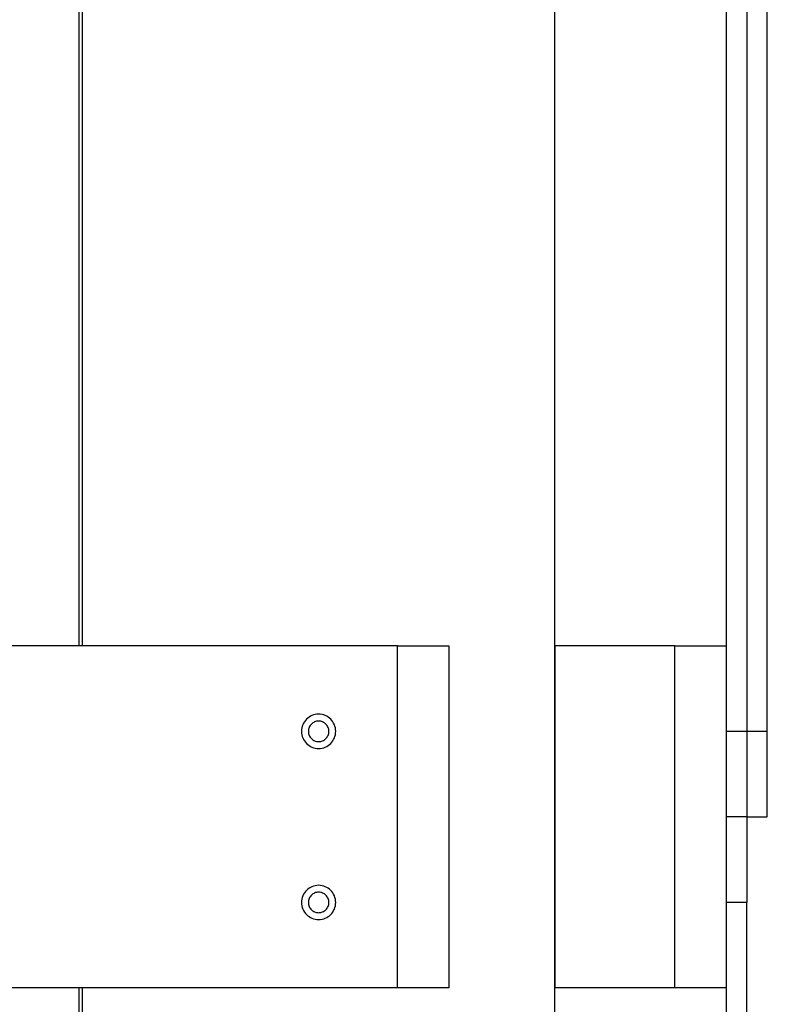
# Model space of a CAD drawing. Extents: x -37.6 to 37.6, y -23.6 to 23.6.
# Drawn here: x 20.3 to 22.5, y 5.4 to 8.2 of the extents above; entities that cross this region are included whole.
import ezdxf

# ---------------------------------------------------------------- set-up
doc = ezdxf.new("R2010")
doc.units = 0
doc.layers.get('0').update_dxf_attribs({"linetype": 'CONTINUOUS'})

msp = doc.modelspace()

# ---------------------------------------------------------------- linework, layer by layer
at = {"color": 0}
for points in [[(20.45, 14.3182), (20.45, 6.4182)], [(20.45, 14.3182), (20.45, 6.4182)], [(20.45, 14.3182), (20.45, 6.4182)], [(20.45, 14.3182), (20.45, 6.4182)], [(20.45, 14.3182), (20.45, 6.4182)], [(20.45, 14.3182), (20.45, 6.4182)], [(20.45, 14.3182), (20.45, 6.4182)], [(20.45, 14.3182), (20.45, 6.4182)], [(20.45, 14.3182), (20.45, 6.4182)], [(20.45, 14.3182), (20.45, 6.4182)], [(20.45, 14.3182), (20.45, 6.4182)], [(20.45, 14.3182), (20.45, 6.4182)], [(20.45, 14.3182), (20.45, 6.4182)], [(20.45, 14.3182), (20.45, 6.4182)], [(20.45, 14.3182), (20.45, 6.4182)], [(20.45, 14.3182), (20.45, 6.4182)], [(20.45, 14.3182), (20.45, 6.4182)], [(20.45, 14.3182), (20.45, 6.4182)], [(20.45, 14.3182), (20.45, 6.4182)], [(20.45, 14.3182), (20.45, 6.4182)], [(20.45, 14.3182), (20.45, 6.4182)], [(20.46, 6.4182), (20.46, 14.3182)], [(20.46, 6.4182), (20.46, 14.3182)], [(20.46, 6.4182), (20.46, 14.3182)], [(20.46, 6.4182), (20.46, 14.3182)], [(20.46, 6.4182), (20.46, 14.3182)], [(20.46, 6.4182), (20.46, 14.3182)], [(20.46, 6.4182), (20.46, 14.3182)], [(20.46, 6.4182), (20.46, 14.3182)], [(20.46, 6.4182), (20.46, 14.3182)], [(20.46, 6.4182), (20.46, 14.3182)], [(20.46, 6.4182), (20.46, 14.3182)], [(20.46, 6.4182), (20.46, 14.3182)], [(20.46, 6.4182), (20.46, 14.3182)], [(20.46, 6.4182), (20.46, 14.3182)], [(20.46, 6.4182), (20.46, 14.3182)], [(20.46, 6.4182), (20.46, 14.3182)], [(20.46, 6.4182), (20.46, 14.3182)], [(20.46, 6.4182), (20.46, 14.3182)], [(20.46, 6.4182), (20.46, 14.3182)], [(20.46, 6.4182), (20.46, 14.3182)], [(20.46, 6.4182), (20.46, 14.3182)], [(22.3403, 14.3182), (22.3403, 6.4182)], [(22.3403, 14.3182), (22.3403, 6.4182)], [(22.3403, 14.3182), (22.3403, 6.4182)], [(22.3403, 14.3182), (22.3403, 6.4182)], [(22.3403, 14.3182), (22.3403, 6.4182)], [(22.3403, 14.3182), (22.3403, 6.4182)], [(22.3403, 14.3182), (22.3403, 6.4182)], [(22.3403, 14.3182), (22.3403, 6.4182)], [(22.3403, 14.3182), (22.3403, 6.4182)], [(22.3403, 14.3182), (22.3403, 6.4182)], [(22.3403, 14.3182), (22.3403, 6.4182)], [(22.3403, 14.3182), (22.3403, 6.4182)], [(22.3403, 14.3182), (22.3403, 6.4182)], [(22.3403, 14.3182), (22.3403, 6.4182)], [(22.3403, 14.3182), (22.3403, 6.4182)], [(22.3403, 14.3182), (22.3403, 6.4182)], [(22.3403, 14.3182), (22.3403, 6.4182)], [(22.3403, 14.3182), (22.3403, 6.4182)], [(22.3403, 14.3182), (22.3403, 6.4182)], [(22.3403, 14.3182), (22.3403, 6.4182)], [(22.3403, 14.3182), (22.3403, 6.4182)], [(21.84, 6.1982), (21.84, 10.0882)], [(21.84, 6.1982), (21.84, 10.0882)], [(21.84, 6.1982), (21.84, 10.0882)], [(21.84, 6.1982), (21.84, 10.0882)], [(21.84, 6.1982), (21.84, 10.0882)], [(21.84, 6.1982), (21.84, 10.0882)], [(21.84, 6.1982), (21.84, 10.0882)], [(21.84, 6.1982), (21.84, 10.0882)], [(21.84, 6.1982), (21.84, 10.0882)], [(21.84, 6.1982), (21.84, 10.0882)], [(21.84, 6.1982), (21.84, 10.0882)], [(21.84, 6.1982), (21.84, 10.0882)], [(21.84, 6.1982), (21.84, 10.0882)], [(21.84, 6.1982), (21.84, 10.0882)], [(21.84, 6.1982), (21.84, 10.0882)], [(21.84, 6.1982), (21.84, 10.0882)], [(21.84, 6.1982), (21.84, 10.0882)], [(21.84, 6.1982), (21.84, 10.0882)], [(21.84, 6.1982), (21.84, 10.0882)], [(21.84, 6.1982), (21.84, 10.0882)], [(21.84, 6.1982), (21.84, 10.0882)], [(22.4003, 8.6382), (22.4003, 6.1682)], [(22.4003, 8.6382), (22.4003, 6.1682)], [(22.4003, 8.6382), (22.4003, 6.1682)], [(22.4003, 8.6382), (22.4003, 6.1682)], [(22.4003, 8.6382), (22.4003, 6.1682)], [(22.4003, 8.6382), (22.4003, 6.1682)], [(22.4003, 8.6382), (22.4003, 6.1682)], [(22.4003, 8.6382), (22.4003, 6.1682)], [(22.4003, 8.6382), (22.4003, 6.1682)], [(22.4003, 8.6382), (22.4003, 6.1682)], [(22.4003, 8.6382), (22.4003, 6.1682)], [(22.4003, 8.6382), (22.4003, 6.1682)], [(22.4003, 8.6382), (22.4003, 6.1682)], [(22.4003, 8.6382), (22.4003, 6.1682)], [(22.4003, 8.6382), (22.4003, 6.1682)], [(22.4003, 8.6382), (22.4003, 6.1682)], [(22.4003, 8.6382), (22.4003, 6.1682)], [(22.4003, 8.6382), (22.4003, 6.1682)], [(22.4003, 8.6382), (22.4003, 6.1682)], [(22.4003, 8.6382), (22.4003, 6.1682)], [(22.4003, 8.6382), (22.4003, 6.1682)], [(22.4603, 6.1682), (22.4603, 8.6382)], [(22.4603, 6.1682), (22.4603, 8.6382)], [(22.4603, 6.1682), (22.4603, 8.6382)], [(22.4603, 6.1682), (22.4603, 8.6382)], [(22.4603, 6.1682), (22.4603, 8.6382)], [(22.4603, 6.1682), (22.4603, 8.6382)], [(22.4603, 6.1682), (22.4603, 8.6382)], [(22.4603, 6.1682), (22.4603, 8.6382)], [(22.4603, 6.1682), (22.4603, 8.6382)], [(22.4603, 6.1682), (22.4603, 8.6382)], [(22.4603, 6.1682), (22.4603, 8.6382)], [(22.4603, 6.1682), (22.4603, 8.6382)], [(22.4603, 6.1682), (22.4603, 8.6382)], [(22.4603, 6.1682), (22.4603, 8.6382)], [(22.4603, 6.1682), (22.4603, 8.6382)], [(22.4603, 6.1682), (22.4603, 8.6382)], [(22.4603, 6.1682), (22.4603, 8.6382)], [(22.4603, 6.1682), (22.4603, 8.6382)], [(22.4603, 6.1682), (22.4603, 8.6382)], [(22.4603, 6.1682), (22.4603, 8.6382)], [(22.4603, 6.1682), (22.4603, 8.6382)], [(21.38, 6.4182), (10.92, 6.4182)], [(21.38, 6.4182), (10.92, 6.4182)], [(21.38, 6.4182), (10.92, 6.4182)], [(21.38, 6.4182), (10.92, 6.4182)], [(21.38, 6.4182), (10.92, 6.4182)], [(21.38, 6.4182), (10.92, 6.4182)], [(21.38, 6.4182), (10.92, 6.4182)], [(21.38, 6.4182), (10.92, 6.4182)], [(21.38, 6.4182), (10.92, 6.4182)], [(21.38, 6.4182), (10.92, 6.4182)], [(21.38, 6.4182), (10.92, 6.4182)], [(21.38, 6.4182), (10.92, 6.4182)], [(21.38, 6.4182), (10.92, 6.4182)], [(21.38, 6.4182), (10.92, 6.4182)], [(21.38, 6.4182), (10.92, 6.4182)], [(21.38, 6.4182), (10.92, 6.4182)], [(21.38, 6.4182), (10.92, 6.4182)], [(21.38, 6.4182), (10.92, 6.4182)], [(21.38, 6.4182), (10.92, 6.4182)], [(21.38, 6.4182), (10.92, 6.4182)], [(21.38, 6.4182), (10.92, 6.4182)], [(20.45, 6.4182), (20.45, 6.4182)], [(20.46, 6.4182), (20.46, 6.4182)], [(21.38, 6.4182), (21.38, 6.4182)], [(21.38, 6.4182), (21.38, 6.4182)], [(21.38, 6.4182), (21.53, 6.4182)], [(21.38, 6.4182), (21.53, 6.4182)], [(21.38, 6.4182), (21.53, 6.4182)], [(21.38, 6.4182), (21.53, 6.4182)], [(21.38, 6.4182), (21.53, 6.4182)], [(21.38, 6.4182), (21.53, 6.4182)], [(21.38, 6.4182), (21.53, 6.4182)], [(21.38, 6.4182), (21.53, 6.4182)], [(21.38, 6.4182), (21.53, 6.4182)], [(21.38, 6.4182), (21.53, 6.4182)], [(21.38, 6.4182), (21.53, 6.4182)], [(21.38, 6.4182), (21.53, 6.4182)], [(21.38, 6.4182), (21.53, 6.4182)], [(21.38, 6.4182), (21.53, 6.4182)], [(21.38, 6.4182), (21.53, 6.4182)], [(21.38, 6.4182), (21.53, 6.4182)], [(21.38, 6.4182), (21.53, 6.4182)], [(21.38, 6.4182), (21.53, 6.4182)], [(21.38, 6.4182), (21.53, 6.4182)], [(21.38, 6.4182), (21.53, 6.4182)], [(21.38, 6.4182), (21.53, 6.4182)], [(21.38, 6.4182), (21.38, 6.4182)], [(21.38, 5.4182), (21.38, 6.4182)], [(21.38, 5.4182), (21.38, 6.4182)], [(21.38, 5.4182), (21.38, 6.4182)], [(21.38, 5.4182), (21.38, 6.4182)], [(21.38, 5.4182), (21.38, 6.4182)], [(21.38, 5.4182), (21.38, 6.4182)], [(21.38, 5.4182), (21.38, 6.4182)], [(21.38, 5.4182), (21.38, 6.4182)], [(21.38, 5.4182), (21.38, 6.4182)], [(21.38, 5.4182), (21.38, 6.4182)], [(21.38, 5.4182), (21.38, 6.4182)], [(21.38, 5.4182), (21.38, 6.4182)], [(21.38, 5.4182), (21.38, 6.4182)], [(21.38, 5.4182), (21.38, 6.4182)], [(21.38, 5.4182), (21.38, 6.4182)], [(21.38, 5.4182), (21.38, 6.4182)], [(21.38, 5.4182), (21.38, 6.4182)], [(21.38, 5.4182), (21.38, 6.4182)], [(21.38, 5.4182), (21.38, 6.4182)], [(21.38, 5.4182), (21.38, 6.4182)], [(21.38, 5.4182), (21.38, 6.4182)], [(21.53, 6.4182), (21.53, 6.4182)], [(21.53, 6.4182), (21.53, 6.4182)], [(21.53, 6.4182), (21.53, 5.4182)], [(21.53, 6.4182), (21.53, 5.4182)], [(21.53, 6.4182), (21.53, 5.4182)], [(21.53, 6.4182), (21.53, 5.4182)], [(21.53, 6.4182), (21.53, 5.4182)], [(21.53, 6.4182), (21.53, 5.4182)], [(21.53, 6.4182), (21.53, 5.4182)], [(21.53, 6.4182), (21.53, 5.4182)], [(21.53, 6.4182), (21.53, 5.4182)], [(21.53, 6.4182), (21.53, 5.4182)], [(21.53, 6.4182), (21.53, 5.4182)], [(21.53, 6.4182), (21.53, 5.4182)], [(21.53, 6.4182), (21.53, 5.4182)], [(21.53, 6.4182), (21.53, 5.4182)], [(21.53, 6.4182), (21.53, 5.4182)], [(21.53, 6.4182), (21.53, 5.4182)], [(21.53, 6.4182), (21.53, 5.4182)], [(21.53, 6.4182), (21.53, 5.4182)], [(21.53, 6.4182), (21.53, 5.4182)], [(21.53, 6.4182), (21.53, 5.4182)], [(21.53, 6.4182), (21.53, 5.4182)], [(21.8403, 6.4182), (21.8403, 6.4182)], [(21.8403, 5.4182), (21.8403, 6.4182)], [(21.8403, 5.4182), (21.8403, 6.4182)], [(21.8403, 5.4182), (21.8403, 6.4182)], [(21.8403, 5.4182), (21.8403, 6.4182)], [(21.8403, 5.4182), (21.8403, 6.4182)], [(21.8403, 5.4182), (21.8403, 6.4182)], [(21.8403, 5.4182), (21.8403, 6.4182)], [(21.8403, 5.4182), (21.8403, 6.4182)], [(21.8403, 5.4182), (21.8403, 6.4182)], [(21.8403, 5.4182), (21.8403, 6.4182)], [(21.8403, 5.4182), (21.8403, 6.4182)], [(21.8403, 5.4182), (21.8403, 6.4182)], [(21.8403, 5.4182), (21.8403, 6.4182)], [(21.8403, 5.4182), (21.8403, 6.4182)], [(21.8403, 5.4182), (21.8403, 6.4182)], [(21.8403, 5.4182), (21.8403, 6.4182)], [(21.8403, 5.4182), (21.8403, 6.4182)], [(21.8403, 5.4182), (21.8403, 6.4182)], [(21.8403, 5.4182), (21.8403, 6.4182)], [(21.8403, 5.4182), (21.8403, 6.4182)], [(21.8403, 5.4182), (21.8403, 6.4182)], [(21.8403, 6.4182), (21.8403, 6.4182)], [(22.1903, 6.4182), (21.8403, 6.4182)], [(22.1903, 6.4182), (21.8403, 6.4182)], [(22.1903, 6.4182), (21.8403, 6.4182)], [(22.1903, 6.4182), (21.8403, 6.4182)], [(22.1903, 6.4182), (21.8403, 6.4182)], [(22.1903, 6.4182), (21.8403, 6.4182)], [(22.1903, 6.4182), (21.8403, 6.4182)], [(22.1903, 6.4182), (21.8403, 6.4182)], [(22.1903, 6.4182), (21.8403, 6.4182)], [(22.1903, 6.4182), (21.8403, 6.4182)], [(22.1903, 6.4182), (21.8403, 6.4182)], [(22.1903, 6.4182), (21.8403, 6.4182)], [(22.1903, 6.4182), (21.8403, 6.4182)], [(22.1903, 6.4182), (21.8403, 6.4182)], [(22.1903, 6.4182), (21.8403, 6.4182)], [(22.1903, 6.4182), (21.8403, 6.4182)], [(22.1903, 6.4182), (21.8403, 6.4182)], [(22.1903, 6.4182), (21.8403, 6.4182)], [(22.1903, 6.4182), (21.8403, 6.4182)], [(22.1903, 6.4182), (21.8403, 6.4182)], [(22.1903, 6.4182), (21.8403, 6.4182)], [(22.1903, 6.4182), (22.1903, 6.4182)], [(22.1903, 6.4182), (22.3403, 6.4182)], [(22.1903, 6.4182), (22.3403, 6.4182)], [(22.1903, 6.4182), (22.3403, 6.4182)], [(22.1903, 6.4182), (22.3403, 6.4182)], [(22.1903, 6.4182), (22.3403, 6.4182)], [(22.1903, 6.4182), (22.3403, 6.4182)], [(22.1903, 6.4182), (22.3403, 6.4182)], [(22.1903, 6.4182), (22.3403, 6.4182)], [(22.1903, 6.4182), (22.3403, 6.4182)], [(22.1903, 6.4182), (22.3403, 6.4182)], [(22.1903, 6.4182), (22.3403, 6.4182)], [(22.1903, 6.4182), (22.3403, 6.4182)], [(22.1903, 6.4182), (22.3403, 6.4182)], [(22.1903, 6.4182), (22.3403, 6.4182)], [(22.1903, 6.4182), (22.3403, 6.4182)], [(22.1903, 6.4182), (22.3403, 6.4182)], [(22.1903, 6.4182), (22.3403, 6.4182)], [(22.1903, 6.4182), (22.3403, 6.4182)], [(22.1903, 6.4182), (22.3403, 6.4182)], [(22.1903, 6.4182), (22.3403, 6.4182)], [(22.1903, 6.4182), (22.3403, 6.4182)], [(22.1903, 6.4182), (22.1903, 6.4182)], [(22.1903, 6.4182), (22.1903, 6.4182)], [(22.1903, 5.4182), (22.1903, 6.4182)], [(22.1903, 5.4182), (22.1903, 6.4182)], [(22.1903, 5.4182), (22.1903, 6.4182)], [(22.1903, 5.4182), (22.1903, 6.4182)], [(22.1903, 5.4182), (22.1903, 6.4182)], [(22.1903, 5.4182), (22.1903, 6.4182)], [(22.1903, 5.4182), (22.1903, 6.4182)], [(22.1903, 5.4182), (22.1903, 6.4182)], [(22.1903, 5.4182), (22.1903, 6.4182)], [(22.1903, 5.4182), (22.1903, 6.4182)], [(22.1903, 5.4182), (22.1903, 6.4182)], [(22.1903, 5.4182), (22.1903, 6.4182)], [(22.1903, 5.4182), (22.1903, 6.4182)], [(22.1903, 5.4182), (22.1903, 6.4182)], [(22.1903, 5.4182), (22.1903, 6.4182)], [(22.1903, 5.4182), (22.1903, 6.4182)], [(22.1903, 5.4182), (22.1903, 6.4182)], [(22.1903, 5.4182), (22.1903, 6.4182)], [(22.1903, 5.4182), (22.1903, 6.4182)], [(22.1903, 5.4182), (22.1903, 6.4182)], [(22.1903, 5.4182), (22.1903, 6.4182)], [(22.3403, 6.4182), (22.3403, 6.4182)], [(22.3403, 6.4182), (22.3403, 5.4182)], [(22.3403, 6.4182), (22.3403, 5.4182)], [(22.3403, 6.4182), (22.3403, 5.4182)], [(22.3403, 6.4182), (22.3403, 5.4182)], [(22.3403, 6.4182), (22.3403, 5.4182)], [(22.3403, 6.4182), (22.3403, 5.4182)], [(22.3403, 6.4182), (22.3403, 5.4182)], [(22.3403, 6.4182), (22.3403, 5.4182)], [(22.3403, 6.4182), (22.3403, 5.4182)], [(22.3403, 6.4182), (22.3403, 5.4182)], [(22.3403, 6.4182), (22.3403, 5.4182)], [(22.3403, 6.4182), (22.3403, 5.4182)], [(22.3403, 6.4182), (22.3403, 5.4182)], [(22.3403, 6.4182), (22.3403, 5.4182)], [(22.3403, 6.4182), (22.3403, 5.4182)], [(22.3403, 6.4182), (22.3403, 5.4182)], [(22.3403, 6.4182), (22.3403, 5.4182)], [(22.3403, 6.4182), (22.3403, 5.4182)], [(22.3403, 6.4182), (22.3403, 5.4182)], [(22.3403, 6.4182), (22.3403, 5.4182)], [(22.3403, 6.4182), (22.3403, 5.4182)], [(22.3403, 6.4182), (22.3403, 6.4182)], [(22.3403, 6.4182), (22.3403, 6.4182)], [(21.2, 6.1682), (21.2, 6.1682), (21.1997, 6.1731), (21.1989, 6.1781), (21.1977, 6.1829), (21.196, 6.1876), (21.1938, 6.1919), (21.1913, 6.196), (21.1884, 6.1998), (21.1853, 6.2035), (21.1816, 6.2066), (21.1778, 6.2095), (21.1737, 6.212), (21.1694, 6.2142), (21.1647, 6.2159), (21.1599, 6.2171), (21.1549, 6.2179), (21.15, 6.2182), (21.15, 6.2182), (21.1448, 6.2179), (21.1398, 6.2171), (21.135, 6.2159), (21.1305, 6.2142), (21.126, 6.212), (21.1219, 6.2095), (21.118, 6.2066), (21.1146, 6.2035), (21.1112, 6.1998), (21.1084, 6.196), (21.1058, 6.1919), (21.1039, 6.1876), (21.1021, 6.1829), (21.1009, 6.1781), (21.1001, 6.1731), (21.1, 6.1682), (21.1, 6.1682), (21.1001, 6.163), (21.1009, 6.158), (21.1021, 6.1532), (21.1039, 6.1487), (21.1058, 6.1442), (21.1084, 6.1401), (21.1112, 6.1362), (21.1146, 6.1328), (21.118, 6.1294), (21.1219, 6.1266), (21.126, 6.124), (21.1305, 6.1221), (21.135, 6.1203), (21.1398, 6.1191), (21.1448, 6.1183), (21.15, 6.1182), (21.15, 6.1182), (21.1549, 6.1183), (21.1599, 6.1191), (21.1647, 6.1203), (21.1694, 6.1221), (21.1737, 6.124), (21.1778, 6.1266), (21.1816, 6.1294), (21.1853, 6.1328), (21.1884, 6.1362), (21.1913, 6.1401), (21.1938, 6.1442), (21.196, 6.1487), (21.1977, 6.1532), (21.1989, 6.158), (21.1997, 6.163), (21.2, 6.1682)], [(21.18, 6.1682), (21.18, 6.1682), (21.1797, 6.1711), (21.1793, 6.1741), (21.1785, 6.1768), (21.1776, 6.1797), (21.1762, 6.1822), (21.1748, 6.1848), (21.173, 6.187), (21.1712, 6.1893), (21.1689, 6.1911), (21.1667, 6.1929), (21.1641, 6.1943), (21.1616, 6.1957), (21.1587, 6.1967), (21.1559, 6.1975), (21.1529, 6.1979), (21.15, 6.1982), (21.15, 6.1982), (21.1468, 6.1979), (21.1438, 6.1975), (21.1409, 6.1967), (21.1382, 6.1957), (21.1355, 6.1943), (21.1331, 6.1929), (21.1307, 6.1911), (21.1287, 6.1893), (21.1267, 6.187), (21.125, 6.1848), (21.1234, 6.1822), (21.1223, 6.1797), (21.1212, 6.1768), (21.1205, 6.1741), (21.1201, 6.1711), (21.12, 6.1682), (21.12, 6.1682), (21.1201, 6.165), (21.1205, 6.162), (21.1212, 6.1591), (21.1223, 6.1564), (21.1234, 6.1537), (21.125, 6.1513), (21.1267, 6.1489), (21.1287, 6.1469), (21.1307, 6.1449), (21.1331, 6.1432), (21.1355, 6.1416), (21.1382, 6.1405), (21.1409, 6.1394), (21.1438, 6.1387), (21.1468, 6.1383), (21.15, 6.1382), (21.15, 6.1382), (21.1529, 6.1383), (21.1559, 6.1387), (21.1587, 6.1394), (21.1616, 6.1405), (21.1641, 6.1416), (21.1667, 6.1432), (21.1689, 6.1449), (21.1712, 6.1469), (21.173, 6.1489), (21.1748, 6.1513), (21.1762, 6.1537), (21.1776, 6.1564), (21.1785, 6.1591), (21.1793, 6.162), (21.1797, 6.165), (21.18, 6.1682)], [(21.8394, 6.1682), (21.8394, 6.1682), (21.8394, 6.169), (21.8394, 6.1699), (21.8394, 6.1708), (21.8394, 6.1717), (21.8394, 6.1726), (21.8394, 6.1735), (21.8394, 6.1744), (21.8394, 6.1753), (21.8394, 6.176), (21.8394, 6.1769), (21.8394, 6.1778), (21.8394, 6.1787), (21.8394, 6.1795), (21.8394, 6.1804), (21.8394, 6.1813), (21.8395, 6.1822), (21.8395, 6.1822), (21.8395, 6.1828), (21.8395, 6.1837), (21.8395, 6.1845), (21.8395, 6.1854), (21.8395, 6.186), (21.8395, 6.1869), (21.8395, 6.1876), (21.8395, 6.1885), (21.8395, 6.1891), (21.8395, 6.1898), (21.8395, 6.1904), (21.8395, 6.1912), (21.8395, 6.1918), (21.8395, 6.1924), (21.8395, 6.193), (21.8398, 6.1936), (21.8398, 6.1936), (21.8398, 6.1939), (21.8398, 6.1945), (21.8398, 6.1949), (21.8398, 6.1955), (21.8398, 6.1958), (21.8398, 6.1962), (21.8398, 6.1965), (21.8399, 6.197), (21.8399, 6.1971), (21.8399, 6.1974), (21.8399, 6.1976), (21.8399, 6.1979), (21.8399, 6.1979), (21.8399, 6.198), (21.8399, 6.198), (21.84, 6.1982)], [(21.84, 6.1982), (21.84, 6.1982), (21.84, 6.198), (21.84, 6.198), (21.84, 6.198), (21.84, 6.198), (21.84, 6.1979), (21.84, 6.1979), (21.84, 6.1979), (21.84, 6.1979), (21.84, 6.1976), (21.84, 6.1976), (21.84, 6.1975), (21.84, 6.1975), (21.84, 6.1972), (21.84, 6.1972), (21.84, 6.1972), (21.84, 6.1972), (21.84, 6.1972), (21.8397, 6.1968), (21.8397, 6.1965), (21.8397, 6.1962), (21.8397, 6.1959), (21.8397, 6.1953), (21.8397, 6.195), (21.8397, 6.1946), (21.8397, 6.1943), (21.8397, 6.1937), (21.8397, 6.1932), (21.8397, 6.1926), (21.8397, 6.1922), (21.8397, 6.1916), (21.8397, 6.191), (21.8397, 6.1904), (21.8397, 6.1898), (21.8397, 6.1898), (21.8394, 6.1886), (21.8394, 6.1875), (21.8394, 6.1863), (21.8394, 6.1851), (21.8394, 6.1837), (21.8394, 6.1825), (21.8394, 6.1811), (21.8394, 6.1799), (21.8394, 6.1784), (21.8394, 6.177), (21.8394, 6.1755), (21.8394, 6.1742), (21.8394, 6.1727), (21.8394, 6.1712), (21.8394, 6.1697), (21.8394, 6.1682)], [(21.84, 6.1982), (21.84, 6.1982)], [(21.84, 6.1382), (21.84, 6.1382), (21.84, 6.1382), (21.84, 6.1382), (21.84, 6.1382), (21.84, 6.1382), (21.84, 6.1382), (21.84, 6.1382), (21.84, 6.1382), (21.84, 6.1383), (21.84, 6.1383), (21.84, 6.1383), (21.84, 6.1383), (21.84, 6.1385), (21.84, 6.1385), (21.84, 6.1386), (21.84, 6.1386), (21.84, 6.1389), (21.84, 6.1389), (21.8397, 6.1392), (21.8397, 6.1396), (21.8397, 6.1401), (21.8397, 6.1407), (21.8397, 6.1413), (21.8397, 6.1421), (21.8397, 6.143), (21.8397, 6.1439), (21.8395, 6.1448), (21.8395, 6.1458), (21.8395, 6.1468), (21.8395, 6.148), (21.8395, 6.1492), (21.8395, 6.1504), (21.8395, 6.1517), (21.8395, 6.1532), (21.8395, 6.1532), (21.8394, 6.1539), (21.8394, 6.1548), (21.8394, 6.1557), (21.8394, 6.1566), (21.8394, 6.1575), (21.8394, 6.1584), (21.8394, 6.1593), (21.8394, 6.1603), (21.8394, 6.1612), (21.8394, 6.1621), (21.8394, 6.163), (21.8394, 6.1642), (21.8394, 6.1651), (21.8394, 6.1661), (21.8394, 6.167), (21.8394, 6.1682)], [(22.3403, 6.1682), (22.3403, 6.1682)], [(22.3403, 6.1682), (22.4003, 6.1682)], [(22.3403, 6.1682), (22.4003, 6.1682)], [(22.3403, 6.1682), (22.4003, 6.1682)], [(22.3403, 6.1682), (22.4003, 6.1682)], [(22.3403, 6.1682), (22.4003, 6.1682)], [(22.3403, 6.1682), (22.4003, 6.1682)], [(22.3403, 6.1682), (22.4003, 6.1682)], [(22.3403, 6.1682), (22.4003, 6.1682)], [(22.3403, 6.1682), (22.4003, 6.1682)], [(22.3403, 6.1682), (22.4003, 6.1682)], [(22.3403, 6.1682), (22.4003, 6.1682)], [(22.3403, 6.1682), (22.4003, 6.1682)], [(22.3403, 6.1682), (22.4003, 6.1682)], [(22.3403, 6.1682), (22.4003, 6.1682)], [(22.3403, 6.1682), (22.4003, 6.1682)], [(22.3403, 6.1682), (22.4003, 6.1682)], [(22.3403, 6.1682), (22.4003, 6.1682)], [(22.3403, 6.1682), (22.4003, 6.1682)], [(22.3403, 6.1682), (22.4003, 6.1682)], [(22.3403, 6.1682), (22.4003, 6.1682)], [(22.3403, 6.1682), (22.4003, 6.1682)], [(22.4003, 6.1682), (22.4003, 6.1682)], [(22.4003, 6.1682), (22.4003, 5.9182)], [(22.4003, 6.1682), (22.4003, 5.9182)], [(22.4003, 6.1682), (22.4003, 5.9182)], [(22.4003, 6.1682), (22.4003, 5.9182)], [(22.4003, 6.1682), (22.4003, 5.9182)], [(22.4003, 6.1682), (22.4003, 5.9182)], [(22.4003, 6.1682), (22.4003, 5.9182)], [(22.4003, 6.1682), (22.4003, 5.9182)], [(22.4003, 6.1682), (22.4003, 5.9182)], [(22.4003, 6.1682), (22.4003, 5.9182)], [(22.4003, 6.1682), (22.4003, 5.9182)], [(22.4003, 6.1682), (22.4003, 5.9182)], [(22.4003, 6.1682), (22.4003, 5.9182)], [(22.4003, 6.1682), (22.4003, 5.9182)], [(22.4003, 6.1682), (22.4003, 5.9182)], [(22.4003, 6.1682), (22.4003, 5.9182)], [(22.4003, 6.1682), (22.4003, 5.9182)], [(22.4003, 6.1682), (22.4003, 5.9182)], [(22.4003, 6.1682), (22.4003, 5.9182)], [(22.4003, 6.1682), (22.4003, 5.9182)], [(22.4003, 6.1682), (22.4003, 5.9182)], [(22.4003, 6.1682), (22.4003, 6.1682)], [(22.4003, 6.1682), (22.4003, 6.1682)], [(22.4003, 6.1682), (22.4003, 6.1682)], [(22.4003, 6.1682), (22.4603, 6.1682)], [(22.4003, 6.1682), (22.4603, 6.1682)], [(22.4003, 6.1682), (22.4603, 6.1682)], [(22.4003, 6.1682), (22.4603, 6.1682)], [(22.4003, 6.1682), (22.4603, 6.1682)], [(22.4003, 6.1682), (22.4603, 6.1682)], [(22.4003, 6.1682), (22.4603, 6.1682)], [(22.4003, 6.1682), (22.4603, 6.1682)], [(22.4003, 6.1682), (22.4603, 6.1682)], [(22.4003, 6.1682), (22.4603, 6.1682)], [(22.4003, 6.1682), (22.4603, 6.1682)], [(22.4003, 6.1682), (22.4603, 6.1682)], [(22.4003, 6.1682), (22.4603, 6.1682)], [(22.4003, 6.1682), (22.4603, 6.1682)], [(22.4003, 6.1682), (22.4603, 6.1682)], [(22.4003, 6.1682), (22.4603, 6.1682)], [(22.4003, 6.1682), (22.4603, 6.1682)], [(22.4003, 6.1682), (22.4603, 6.1682)], [(22.4003, 6.1682), (22.4603, 6.1682)], [(22.4003, 6.1682), (22.4603, 6.1682)], [(22.4003, 6.1682), (22.4603, 6.1682)], [(22.4603, 6.1682), (22.4603, 6.1682)], [(22.4603, 6.1682), (22.4603, 6.1682)], [(22.4603, 5.9182), (22.4603, 6.1682)], [(22.4603, 5.9182), (22.4603, 6.1682)], [(22.4603, 5.9182), (22.4603, 6.1682)], [(22.4603, 5.9182), (22.4603, 6.1682)], [(22.4603, 5.9182), (22.4603, 6.1682)], [(22.4603, 5.9182), (22.4603, 6.1682)], [(22.4603, 5.9182), (22.4603, 6.1682)], [(22.4603, 5.9182), (22.4603, 6.1682)], [(22.4603, 5.9182), (22.4603, 6.1682)], [(22.4603, 5.9182), (22.4603, 6.1682)], [(22.4603, 5.9182), (22.4603, 6.1682)], [(22.4603, 5.9182), (22.4603, 6.1682)], [(22.4603, 5.9182), (22.4603, 6.1682)], [(22.4603, 5.9182), (22.4603, 6.1682)], [(22.4603, 5.9182), (22.4603, 6.1682)], [(22.4603, 5.9182), (22.4603, 6.1682)], [(22.4603, 5.9182), (22.4603, 6.1682)], [(22.4603, 5.9182), (22.4603, 6.1682)], [(22.4603, 5.9182), (22.4603, 6.1682)], [(22.4603, 5.9182), (22.4603, 6.1682)], [(22.4603, 5.9182), (22.4603, 6.1682)], [(22.4603, 6.1682), (22.4603, 6.1682)], [(21.84, 6.1382), (21.84, 6.1382)], [(21.84, 5.6982), (21.84, 6.1382)], [(21.84, 5.6982), (21.84, 6.1382)], [(21.84, 5.6982), (21.84, 6.1382)], [(21.84, 5.6982), (21.84, 6.1382)], [(21.84, 5.6982), (21.84, 6.1382)], [(21.84, 5.6982), (21.84, 6.1382)], [(21.84, 5.6982), (21.84, 6.1382)], [(21.84, 5.6982), (21.84, 6.1382)], [(21.84, 5.6982), (21.84, 6.1382)], [(21.84, 5.6982), (21.84, 6.1382)], [(21.84, 5.6982), (21.84, 6.1382)], [(21.84, 5.6982), (21.84, 6.1382)], [(21.84, 5.6982), (21.84, 6.1382)], [(21.84, 5.6982), (21.84, 6.1382)], [(21.84, 5.6982), (21.84, 6.1382)], [(21.84, 5.6982), (21.84, 6.1382)], [(21.84, 5.6982), (21.84, 6.1382)], [(21.84, 5.6982), (21.84, 6.1382)], [(21.84, 5.6982), (21.84, 6.1382)], [(21.84, 5.6982), (21.84, 6.1382)], [(21.84, 5.6982), (21.84, 6.1382)], [(22.3403, 5.9182), (22.3403, 5.9182)], [(22.4003, 5.9182), (22.3403, 5.9182)], [(22.4003, 5.9182), (22.3403, 5.9182)], [(22.4003, 5.9182), (22.3403, 5.9182)], [(22.4003, 5.9182), (22.3403, 5.9182)], [(22.4003, 5.9182), (22.3403, 5.9182)], [(22.4003, 5.9182), (22.3403, 5.9182)], [(22.4003, 5.9182), (22.3403, 5.9182)], [(22.4003, 5.9182), (22.3403, 5.9182)], [(22.4003, 5.9182), (22.3403, 5.9182)], [(22.4003, 5.9182), (22.3403, 5.9182)], [(22.4003, 5.9182), (22.3403, 5.9182)], [(22.4003, 5.9182), (22.3403, 5.9182)], [(22.4003, 5.9182), (22.3403, 5.9182)], [(22.4003, 5.9182), (22.3403, 5.9182)], [(22.4003, 5.9182), (22.3403, 5.9182)], [(22.4003, 5.9182), (22.3403, 5.9182)], [(22.4003, 5.9182), (22.3403, 5.9182)], [(22.4003, 5.9182), (22.3403, 5.9182)], [(22.4003, 5.9182), (22.3403, 5.9182)], [(22.4003, 5.9182), (22.3403, 5.9182)], [(22.4003, 5.9182), (22.3403, 5.9182)], [(22.4003, 5.9182), (22.4003, 5.9182)], [(22.4003, 5.9182), (22.4603, 5.9182)], [(22.4003, 5.9182), (22.4603, 5.9182)], [(22.4003, 5.9182), (22.4603, 5.9182)], [(22.4003, 5.9182), (22.4603, 5.9182)], [(22.4003, 5.9182), (22.4603, 5.9182)], [(22.4003, 5.9182), (22.4603, 5.9182)], [(22.4003, 5.9182), (22.4603, 5.9182)], [(22.4003, 5.9182), (22.4603, 5.9182)], [(22.4003, 5.9182), (22.4603, 5.9182)], [(22.4003, 5.9182), (22.4603, 5.9182)], [(22.4003, 5.9182), (22.4603, 5.9182)], [(22.4003, 5.9182), (22.4603, 5.9182)], [(22.4003, 5.9182), (22.4603, 5.9182)], [(22.4003, 5.9182), (22.4603, 5.9182)], [(22.4003, 5.9182), (22.4603, 5.9182)], [(22.4003, 5.9182), (22.4603, 5.9182)], [(22.4003, 5.9182), (22.4603, 5.9182)], [(22.4003, 5.9182), (22.4603, 5.9182)], [(22.4003, 5.9182), (22.4603, 5.9182)], [(22.4003, 5.9182), (22.4603, 5.9182)], [(22.4003, 5.9182), (22.4603, 5.9182)], [(22.4003, 5.9182), (22.4003, 5.9182)], [(22.4003, 5.9182), (22.4003, 5.9182)], [(22.4003, 5.9182), (22.4003, 5.6682)], [(22.4003, 5.9182), (22.4003, 5.6682)], [(22.4003, 5.9182), (22.4003, 5.6682)], [(22.4003, 5.9182), (22.4003, 5.6682)], [(22.4003, 5.9182), (22.4003, 5.6682)], [(22.4003, 5.9182), (22.4003, 5.6682)], [(22.4003, 5.9182), (22.4003, 5.6682)], [(22.4003, 5.9182), (22.4003, 5.6682)], [(22.4003, 5.9182), (22.4003, 5.6682)], [(22.4003, 5.9182), (22.4003, 5.6682)], [(22.4003, 5.9182), (22.4003, 5.6682)], [(22.4003, 5.9182), (22.4003, 5.6682)], [(22.4003, 5.9182), (22.4003, 5.6682)], [(22.4003, 5.9182), (22.4003, 5.6682)], [(22.4003, 5.9182), (22.4003, 5.6682)], [(22.4003, 5.9182), (22.4003, 5.6682)], [(22.4003, 5.9182), (22.4003, 5.6682)], [(22.4003, 5.9182), (22.4003, 5.6682)], [(22.4003, 5.9182), (22.4003, 5.6682)], [(22.4003, 5.9182), (22.4003, 5.6682)], [(22.4003, 5.9182), (22.4003, 5.6682)], [(22.4003, 5.9182), (22.4003, 5.9182)], [(22.4603, 5.9182), (22.4603, 5.9182)], [(22.4603, 5.9182), (22.4603, 5.9182)], [(21.2, 5.6682), (21.2, 5.6682), (21.1997, 5.6731), (21.1989, 5.6781), (21.1977, 5.6829), (21.196, 5.6876), (21.1938, 5.6919), (21.1913, 5.696), (21.1884, 5.6998), (21.1853, 5.7035), (21.1816, 5.7066), (21.1778, 5.7095), (21.1737, 5.712), (21.1694, 5.7142), (21.1647, 5.7159), (21.1599, 5.7171), (21.1549, 5.7179), (21.15, 5.7182), (21.15, 5.7182), (21.1448, 5.7179), (21.1398, 5.7171), (21.135, 5.7159), (21.1305, 5.7142), (21.126, 5.712), (21.1219, 5.7095), (21.118, 5.7066), (21.1146, 5.7035), (21.1112, 5.6998), (21.1084, 5.696), (21.1058, 5.6919), (21.1039, 5.6876), (21.1021, 5.6829), (21.1009, 5.6781), (21.1001, 5.6731), (21.1, 5.6682), (21.1, 5.6682), (21.1001, 5.663), (21.1009, 5.658), (21.1021, 5.6532), (21.1039, 5.6487), (21.1058, 5.6442), (21.1084, 5.6401), (21.1112, 5.6362), (21.1146, 5.6328), (21.118, 5.6294), (21.1219, 5.6266), (21.126, 5.624), (21.1305, 5.6221), (21.135, 5.6203), (21.1398, 5.6191), (21.1448, 5.6183), (21.15, 5.6182), (21.15, 5.6182), (21.1549, 5.6183), (21.1599, 5.6191), (21.1647, 5.6203), (21.1694, 5.6221), (21.1737, 5.624), (21.1778, 5.6266), (21.1816, 5.6294), (21.1853, 5.6328), (21.1884, 5.6362), (21.1913, 5.6401), (21.1938, 5.6442), (21.196, 5.6487), (21.1977, 5.6532), (21.1989, 5.658), (21.1997, 5.663), (21.2, 5.6682)], [(21.18, 5.6682), (21.18, 5.6682), (21.1797, 5.6711), (21.1793, 5.6741), (21.1785, 5.6768), (21.1776, 5.6797), (21.1762, 5.6822), (21.1748, 5.6848), (21.173, 5.687), (21.1712, 5.6893), (21.1689, 5.6911), (21.1667, 5.6929), (21.1641, 5.6943), (21.1616, 5.6957), (21.1587, 5.6967), (21.1559, 5.6975), (21.1529, 5.6979), (21.15, 5.6982), (21.15, 5.6982), (21.1468, 5.6979), (21.1438, 5.6975), (21.1409, 5.6967), (21.1382, 5.6957), (21.1355, 5.6943), (21.1331, 5.6929), (21.1307, 5.6911), (21.1287, 5.6893), (21.1267, 5.687), (21.125, 5.6848), (21.1234, 5.6822), (21.1223, 5.6797), (21.1212, 5.6768), (21.1205, 5.6741), (21.1201, 5.6711), (21.12, 5.6682), (21.12, 5.6682), (21.1201, 5.665), (21.1205, 5.662), (21.1212, 5.6591), (21.1223, 5.6564), (21.1234, 5.6537), (21.125, 5.6513), (21.1267, 5.6489), (21.1287, 5.6469), (21.1307, 5.6449), (21.1331, 5.6432), (21.1355, 5.6416), (21.1382, 5.6405), (21.1409, 5.6394), (21.1438, 5.6387), (21.1468, 5.6383), (21.15, 5.6382), (21.15, 5.6382), (21.1529, 5.6383), (21.1559, 5.6387), (21.1587, 5.6394), (21.1616, 5.6405), (21.1641, 5.6416), (21.1667, 5.6432), (21.1689, 5.6449), (21.1712, 5.6469), (21.173, 5.6489), (21.1748, 5.6513), (21.1762, 5.6537), (21.1776, 5.6564), (21.1785, 5.6591), (21.1793, 5.662), (21.1797, 5.665), (21.18, 5.6682)], [(21.8394, 5.6682), (21.8394, 5.6682), (21.8394, 5.669), (21.8394, 5.6699), (21.8394, 5.6708), (21.8394, 5.6717), (21.8394, 5.6726), (21.8394, 5.6735), (21.8394, 5.6744), (21.8394, 5.6753), (21.8394, 5.676), (21.8394, 5.6769), (21.8394, 5.6778), (21.8394, 5.6787), (21.8394, 5.6795), (21.8394, 5.6804), (21.8394, 5.6813), (21.8395, 5.6822), (21.8395, 5.6822), (21.8395, 5.6828), (21.8395, 5.6837), (21.8395, 5.6845), (21.8395, 5.6854), (21.8395, 5.686), (21.8395, 5.6869), (21.8395, 5.6876), (21.8395, 5.6885), (21.8395, 5.6891), (21.8395, 5.6898), (21.8395, 5.6904), (21.8395, 5.6912), (21.8395, 5.6918), (21.8395, 5.6924), (21.8395, 5.693), (21.8398, 5.6936), (21.8398, 5.6936), (21.8398, 5.6939), (21.8398, 5.6945), (21.8398, 5.6949), (21.8398, 5.6955), (21.8398, 5.6958), (21.8398, 5.6962), (21.8398, 5.6965), (21.8399, 5.697), (21.8399, 5.6971), (21.8399, 5.6974), (21.8399, 5.6976), (21.8399, 5.6979), (21.8399, 5.6979), (21.8399, 5.698), (21.8399, 5.698), (21.84, 5.6982)], [(21.84, 5.6982), (21.84, 5.6982), (21.84, 5.698), (21.84, 5.698), (21.84, 5.698), (21.84, 5.698), (21.84, 5.6979), (21.84, 5.6979), (21.84, 5.6979), (21.84, 5.6979), (21.84, 5.6976), (21.84, 5.6976), (21.84, 5.6975), (21.84, 5.6975), (21.84, 5.6972), (21.84, 5.6972), (21.84, 5.6972), (21.84, 5.6972), (21.84, 5.6972), (21.8397, 5.6968), (21.8397, 5.6965), (21.8397, 5.6962), (21.8397, 5.6959), (21.8397, 5.6953), (21.8397, 5.695), (21.8397, 5.6946), (21.8397, 5.6943), (21.8397, 5.6937), (21.8397, 5.6932), (21.8397, 5.6926), (21.8397, 5.6922), (21.8397, 5.6916), (21.8397, 5.691), (21.8397, 5.6904), (21.8397, 5.6898), (21.8397, 5.6898), (21.8394, 5.6886), (21.8394, 5.6875), (21.8394, 5.6863), (21.8394, 5.6851), (21.8394, 5.6837), (21.8394, 5.6825), (21.8394, 5.6811), (21.8394, 5.6799), (21.8394, 5.6784), (21.8394, 5.677), (21.8394, 5.6755), (21.8394, 5.6742), (21.8394, 5.6727), (21.8394, 5.6712), (21.8394, 5.6697), (21.8394, 5.6682)], [(21.84, 5.6982), (21.84, 5.6982)], [(21.84, 5.6382), (21.84, 5.6382), (21.84, 5.6382), (21.84, 5.6382), (21.84, 5.6382), (21.84, 5.6382), (21.84, 5.6382), (21.84, 5.6382), (21.84, 5.6382), (21.84, 5.6383), (21.84, 5.6383), (21.84, 5.6383), (21.84, 5.6383), (21.84, 5.6385), (21.84, 5.6385), (21.84, 5.6386), (21.84, 5.6386), (21.84, 5.6389), (21.84, 5.6389), (21.8397, 5.6392), (21.8397, 5.6396), (21.8397, 5.6401), (21.8397, 5.6407), (21.8397, 5.6413), (21.8397, 5.6421), (21.8397, 5.643), (21.8397, 5.6439), (21.8395, 5.6448), (21.8395, 5.6458), (21.8395, 5.6468), (21.8395, 5.648), (21.8395, 5.6492), (21.8395, 5.6504), (21.8395, 5.6517), (21.8395, 5.6532), (21.8395, 5.6532), (21.8394, 5.6539), (21.8394, 5.6548), (21.8394, 5.6557), (21.8394, 5.6566), (21.8394, 5.6575), (21.8394, 5.6584), (21.8394, 5.6593), (21.8394, 5.6603), (21.8394, 5.6612), (21.8394, 5.6621), (21.8394, 5.663), (21.8394, 5.6642), (21.8394, 5.6651), (21.8394, 5.6661), (21.8394, 5.667), (21.8394, 5.6682)], [(22.3403, 5.6682), (22.3403, 5.6682)], [(22.4003, 5.6682), (22.3403, 5.6682)], [(22.4003, 5.6682), (22.3403, 5.6682)], [(22.4003, 5.6682), (22.3403, 5.6682)], [(22.4003, 5.6682), (22.3403, 5.6682)], [(22.4003, 5.6682), (22.3403, 5.6682)], [(22.4003, 5.6682), (22.3403, 5.6682)], [(22.4003, 5.6682), (22.3403, 5.6682)], [(22.4003, 5.6682), (22.3403, 5.6682)], [(22.4003, 5.6682), (22.3403, 5.6682)], [(22.4003, 5.6682), (22.3403, 5.6682)], [(22.4003, 5.6682), (22.3403, 5.6682)], [(22.4003, 5.6682), (22.3403, 5.6682)], [(22.4003, 5.6682), (22.3403, 5.6682)], [(22.4003, 5.6682), (22.3403, 5.6682)], [(22.4003, 5.6682), (22.3403, 5.6682)], [(22.4003, 5.6682), (22.3403, 5.6682)], [(22.4003, 5.6682), (22.3403, 5.6682)], [(22.4003, 5.6682), (22.3403, 5.6682)], [(22.4003, 5.6682), (22.3403, 5.6682)], [(22.4003, 5.6682), (22.3403, 5.6682)], [(22.4003, 5.6682), (22.3403, 5.6682)], [(22.4003, 5.6682), (22.4003, 5.6682)], [(22.4003, 5.6682), (22.4003, 5.6682)], [(22.4003, -2.7318), (22.4003, 5.6682)], [(22.4003, -2.7318), (22.4003, 5.6682)], [(22.4003, -2.7318), (22.4003, 5.6682)], [(22.4003, -2.7318), (22.4003, 5.6682)], [(22.4003, -2.7318), (22.4003, 5.6682)], [(22.4003, -2.7318), (22.4003, 5.6682)], [(22.4003, -2.7318), (22.4003, 5.6682)], [(22.4003, -2.7318), (22.4003, 5.6682)], [(22.4003, -2.7318), (22.4003, 5.6682)], [(22.4003, -2.7318), (22.4003, 5.6682)], [(22.4003, -2.7318), (22.4003, 5.6682)], [(22.4003, -2.7318), (22.4003, 5.6682)], [(22.4003, -2.7318), (22.4003, 5.6682)], [(22.4003, -2.7318), (22.4003, 5.6682)], [(22.4003, -2.7318), (22.4003, 5.6682)], [(22.4003, -2.7318), (22.4003, 5.6682)], [(22.4003, -2.7318), (22.4003, 5.6682)], [(22.4003, -2.7318), (22.4003, 5.6682)], [(22.4003, -2.7318), (22.4003, 5.6682)], [(22.4003, -2.7318), (22.4003, 5.6682)], [(22.4003, -2.7318), (22.4003, 5.6682)], [(22.4003, 5.6682), (22.4003, 5.6682)], [(21.84, 5.6382), (21.84, 5.6382)], [(21.84, 1.7482), (21.84, 5.6382)], [(21.84, 1.7482), (21.84, 5.6382)], [(21.84, 1.7482), (21.84, 5.6382)], [(21.84, 1.7482), (21.84, 5.6382)], [(21.84, 1.7482), (21.84, 5.6382)], [(21.84, 1.7482), (21.84, 5.6382)], [(21.84, 1.7482), (21.84, 5.6382)], [(21.84, 1.7482), (21.84, 5.6382)], [(21.84, 1.7482), (21.84, 5.6382)], [(21.84, 1.7482), (21.84, 5.6382)], [(21.84, 1.7482), (21.84, 5.6382)], [(21.84, 1.7482), (21.84, 5.6382)], [(21.84, 1.7482), (21.84, 5.6382)], [(21.84, 1.7482), (21.84, 5.6382)], [(21.84, 1.7482), (21.84, 5.6382)], [(21.84, 1.7482), (21.84, 5.6382)], [(21.84, 1.7482), (21.84, 5.6382)], [(21.84, 1.7482), (21.84, 5.6382)], [(21.84, 1.7482), (21.84, 5.6382)], [(21.84, 1.7482), (21.84, 5.6382)], [(21.84, 1.7482), (21.84, 5.6382)], [(21.38, 5.4182), (10.92, 5.4182)], [(21.38, 5.4182), (10.92, 5.4182)], [(21.38, 5.4182), (10.92, 5.4182)], [(21.38, 5.4182), (10.92, 5.4182)], [(21.38, 5.4182), (10.92, 5.4182)], [(21.38, 5.4182), (10.92, 5.4182)], [(21.38, 5.4182), (10.92, 5.4182)], [(21.38, 5.4182), (10.92, 5.4182)], [(21.38, 5.4182), (10.92, 5.4182)], [(21.38, 5.4182), (10.92, 5.4182)], [(21.38, 5.4182), (10.92, 5.4182)], [(21.38, 5.4182), (10.92, 5.4182)], [(21.38, 5.4182), (10.92, 5.4182)], [(21.38, 5.4182), (10.92, 5.4182)], [(21.38, 5.4182), (10.92, 5.4182)], [(21.38, 5.4182), (10.92, 5.4182)], [(21.38, 5.4182), (10.92, 5.4182)], [(21.38, 5.4182), (10.92, 5.4182)], [(21.38, 5.4182), (10.92, 5.4182)], [(21.38, 5.4182), (10.92, 5.4182)], [(21.38, 5.4182), (10.92, 5.4182)], [(20.45, 5.4182), (20.45, 5.4182)], [(20.45, 5.4182), (20.45, 3.8776)], [(20.45, 5.4182), (20.45, 3.8776)], [(20.45, 5.4182), (20.45, 3.8776)], [(20.45, 5.4182), (20.45, 3.8776)], [(20.45, 5.4182), (20.45, 3.8776)], [(20.45, 5.4182), (20.45, 3.8776)], [(20.45, 5.4182), (20.45, 3.8776)], [(20.45, 5.4182), (20.45, 3.8776)], [(20.45, 5.4182), (20.45, 3.8776)], [(20.45, 5.4182), (20.45, 3.8776)], [(20.45, 5.4182), (20.45, 3.8776)], [(20.45, 5.4182), (20.45, 3.8776)], [(20.45, 5.4182), (20.45, 3.8776)], [(20.45, 5.4182), (20.45, 3.8776)], [(20.45, 5.4182), (20.45, 3.8776)], [(20.45, 5.4182), (20.45, 3.8776)], [(20.45, 5.4182), (20.45, 3.8776)], [(20.45, 5.4182), (20.45, 3.8776)], [(20.45, 5.4182), (20.45, 3.8776)], [(20.45, 5.4182), (20.45, 3.8776)], [(20.45, 5.4182), (20.45, 3.8776)], [(20.46, 5.4182), (20.46, 5.4182)], [(20.46, -2.4818), (20.46, 5.4182)], [(20.46, -2.4818), (20.46, 5.4182)], [(20.46, -2.4818), (20.46, 5.4182)], [(20.46, -2.4818), (20.46, 5.4182)], [(20.46, -2.4818), (20.46, 5.4182)], [(20.46, -2.4818), (20.46, 5.4182)], [(20.46, -2.4818), (20.46, 5.4182)], [(20.46, -2.4818), (20.46, 5.4182)], [(20.46, -2.4818), (20.46, 5.4182)], [(20.46, -2.4818), (20.46, 5.4182)], [(20.46, -2.4818), (20.46, 5.4182)], [(20.46, -2.4818), (20.46, 5.4182)], [(20.46, -2.4818), (20.46, 5.4182)], [(20.46, -2.4818), (20.46, 5.4182)], [(20.46, -2.4818), (20.46, 5.4182)], [(20.46, -2.4818), (20.46, 5.4182)], [(20.46, -2.4818), (20.46, 5.4182)], [(20.46, -2.4818), (20.46, 5.4182)], [(20.46, -2.4818), (20.46, 5.4182)], [(20.46, -2.4818), (20.46, 5.4182)], [(20.46, -2.4818), (20.46, 5.4182)], [(21.38, 5.4182), (21.38, 5.4182)], [(21.53, 5.4182), (21.38, 5.4182)], [(21.53, 5.4182), (21.38, 5.4182)], [(21.53, 5.4182), (21.38, 5.4182)], [(21.53, 5.4182), (21.38, 5.4182)], [(21.53, 5.4182), (21.38, 5.4182)], [(21.53, 5.4182), (21.38, 5.4182)], [(21.53, 5.4182), (21.38, 5.4182)], [(21.53, 5.4182), (21.38, 5.4182)], [(21.53, 5.4182), (21.38, 5.4182)], [(21.53, 5.4182), (21.38, 5.4182)], [(21.53, 5.4182), (21.38, 5.4182)], [(21.53, 5.4182), (21.38, 5.4182)], [(21.53, 5.4182), (21.38, 5.4182)], [(21.53, 5.4182), (21.38, 5.4182)], [(21.53, 5.4182), (21.38, 5.4182)], [(21.53, 5.4182), (21.38, 5.4182)], [(21.53, 5.4182), (21.38, 5.4182)], [(21.53, 5.4182), (21.38, 5.4182)], [(21.53, 5.4182), (21.38, 5.4182)], [(21.53, 5.4182), (21.38, 5.4182)], [(21.53, 5.4182), (21.38, 5.4182)], [(21.38, 5.4182), (21.38, 5.4182)], [(21.38, 5.4182), (21.38, 5.4182)], [(21.53, 5.4182), (21.53, 5.4182)], [(21.53, 5.4182), (21.53, 5.4182)], [(21.8403, 5.4182), (21.8403, 5.4182)], [(21.8403, 5.4182), (21.8403, 5.4182)], [(22.1903, 5.4182), (21.8403, 5.4182)], [(22.1903, 5.4182), (21.8403, 5.4182)], [(22.1903, 5.4182), (21.8403, 5.4182)], [(22.1903, 5.4182), (21.8403, 5.4182)], [(22.1903, 5.4182), (21.8403, 5.4182)], [(22.1903, 5.4182), (21.8403, 5.4182)], [(22.1903, 5.4182), (21.8403, 5.4182)], [(22.1903, 5.4182), (21.8403, 5.4182)], [(22.1903, 5.4182), (21.8403, 5.4182)], [(22.1903, 5.4182), (21.8403, 5.4182)], [(22.1903, 5.4182), (21.8403, 5.4182)], [(22.1903, 5.4182), (21.8403, 5.4182)], [(22.1903, 5.4182), (21.8403, 5.4182)], [(22.1903, 5.4182), (21.8403, 5.4182)], [(22.1903, 5.4182), (21.8403, 5.4182)], [(22.1903, 5.4182), (21.8403, 5.4182)], [(22.1903, 5.4182), (21.8403, 5.4182)], [(22.1903, 5.4182), (21.8403, 5.4182)], [(22.1903, 5.4182), (21.8403, 5.4182)], [(22.1903, 5.4182), (21.8403, 5.4182)], [(22.1903, 5.4182), (21.8403, 5.4182)], [(22.1903, 5.4182), (22.1903, 5.4182)], [(22.3403, 5.4182), (22.1903, 5.4182)], [(22.3403, 5.4182), (22.1903, 5.4182)], [(22.3403, 5.4182), (22.1903, 5.4182)], [(22.3403, 5.4182), (22.1903, 5.4182)], [(22.3403, 5.4182), (22.1903, 5.4182)], [(22.3403, 5.4182), (22.1903, 5.4182)], [(22.3403, 5.4182), (22.1903, 5.4182)], [(22.3403, 5.4182), (22.1903, 5.4182)], [(22.3403, 5.4182), (22.1903, 5.4182)], [(22.3403, 5.4182), (22.1903, 5.4182)], [(22.3403, 5.4182), (22.1903, 5.4182)], [(22.3403, 5.4182), (22.1903, 5.4182)], [(22.3403, 5.4182), (22.1903, 5.4182)], [(22.3403, 5.4182), (22.1903, 5.4182)], [(22.3403, 5.4182), (22.1903, 5.4182)], [(22.3403, 5.4182), (22.1903, 5.4182)], [(22.3403, 5.4182), (22.1903, 5.4182)], [(22.3403, 5.4182), (22.1903, 5.4182)], [(22.3403, 5.4182), (22.1903, 5.4182)], [(22.3403, 5.4182), (22.1903, 5.4182)], [(22.3403, 5.4182), (22.1903, 5.4182)], [(22.1903, 5.4182), (22.1903, 5.4182)], [(22.1903, 5.4182), (22.1903, 5.4182)], [(22.3403, 5.4182), (22.3403, 5.4182)], [(22.3403, 5.4182), (22.3403, 5.4182)], [(22.3403, 5.4182), (22.3403, 5.4182)], [(22.3403, 5.4182), (22.3403, -2.4818)], [(22.3403, 5.4182), (22.3403, -2.4818)], [(22.3403, 5.4182), (22.3403, -2.4818)], [(22.3403, 5.4182), (22.3403, -2.4818)], [(22.3403, 5.4182), (22.3403, -2.4818)], [(22.3403, 5.4182), (22.3403, -2.4818)], [(22.3403, 5.4182), (22.3403, -2.4818)], [(22.3403, 5.4182), (22.3403, -2.4818)], [(22.3403, 5.4182), (22.3403, -2.4818)], [(22.3403, 5.4182), (22.3403, -2.4818)], [(22.3403, 5.4182), (22.3403, -2.4818)], [(22.3403, 5.4182), (22.3403, -2.4818)], [(22.3403, 5.4182), (22.3403, -2.4818)], [(22.3403, 5.4182), (22.3403, -2.4818)], [(22.3403, 5.4182), (22.3403, -2.4818)], [(22.3403, 5.4182), (22.3403, -2.4818)], [(22.3403, 5.4182), (22.3403, -2.4818)], [(22.3403, 5.4182), (22.3403, -2.4818)], [(22.3403, 5.4182), (22.3403, -2.4818)], [(22.3403, 5.4182), (22.3403, -2.4818)], [(22.3403, 5.4182), (22.3403, -2.4818)]]:
    msp.add_lwpolyline(points, dxfattribs=at)

doc.saveas('drawing.dxf')
